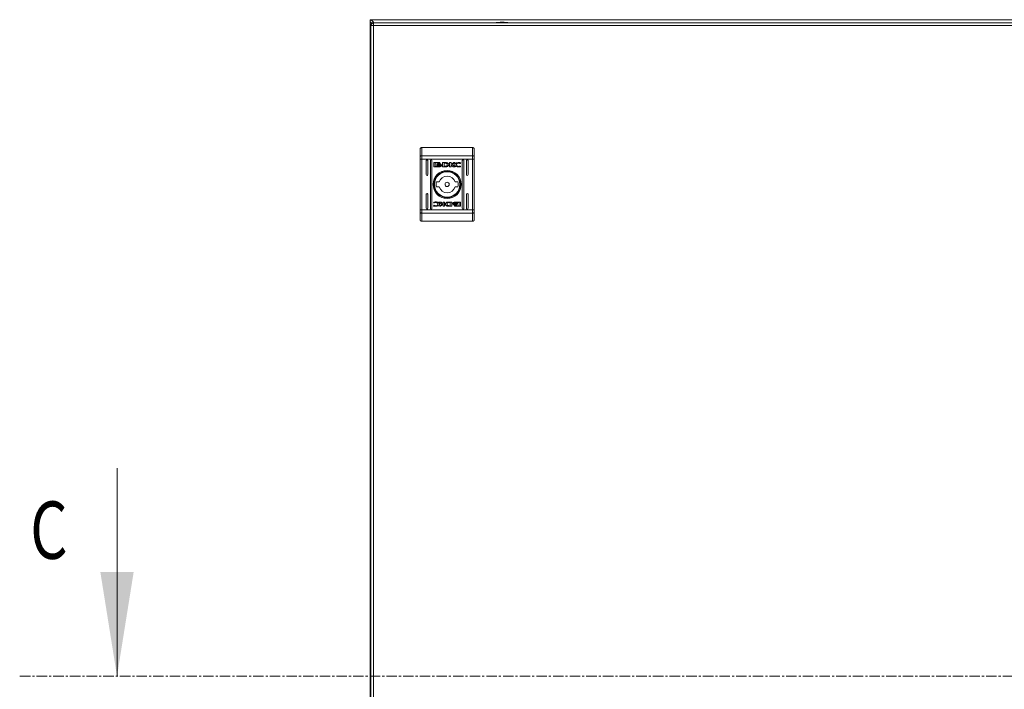
# Model space of a CAD drawing. Units: millimetres. Extents: x -1290 to 2061, y -1555 to 3672.
# Drawn here: x -214 to 387, y 391 to 800 of the extents above; entities that cross this region are included whole.
import ezdxf

# ---------------------------------------------------------------- set-up
doc = ezdxf.new("R2010")
doc.units = ezdxf.units.MM
doc.linetypes.add('CENTER', pattern=[10.16, 6.35, -1.27, 1.27, -1.27])
doc.styles.add('SLDTEXTSTYLE0', font='TXT', dxfattribs={"width": 0.75})

msp = doc.modelspace()

# ---------------------------------------------------------------- linework, layer by layer
at = {"color": 7, "linetype": 'Continuous', "lineweight": 15}
for p, q in [((800, 800), (0, 800)), ((0, 800), (0, 798.5)), ((0.48, 798.4), (0, 798.4)), ((0, 798.4), (0, 1.6)), ((0.53, 796.4), (0.53, 2.6)), ((2.13, 796.4), (2.03, 796.4)), ((795.93, 798), (2.13, 798)), ((2.13, 796.4), (795.93, 796.4)), ((2.13, 2.6), (2.13, 796.4)), ((31.53, 722), (31.53, 716.96)), ((31.53, 722), (62.53, 722)), ((62.53, 722), (62.53, 716.96)), ((30.55, 716.64), (30.53, 716.57)), ((30.53, 716.57), (30.53, 715.01)), ((30.53, 715.01), (31.53, 715.01)), ((30.53, 683.99), (30.53, 715.01)), ((30.61, 716.72), (30.55, 716.64)), ((30.7, 716.79), (30.61, 716.72)), ((30.82, 716.84), (30.7, 716.79)), ((30.97, 716.89), (30.82, 716.84)), ((31.15, 716.93), (30.97, 716.89)), ((31.33, 716.95), (31.15, 716.93)), ((31.53, 716.96), (31.33, 716.95)), ((31.53, 716.96), (31.53, 715.01)), ((31.53, 716.96), (62.53, 716.96)), ((31.53, 683.99), (31.53, 715.01)), ((62.53, 715.01), (31.53, 715.01)), ((62.53, 715.01), (62.53, 716.96)), ((62.72, 716.95), (62.53, 716.96)), ((62.53, 715.01), (63.53, 715.01)), ((62.53, 715.01), (62.53, 683.99)), ((62.91, 716.93), (62.72, 716.95)), ((63.08, 716.89), (62.91, 716.93)), ((63.24, 716.84), (63.08, 716.89)), ((63.36, 716.79), (63.24, 716.84)), ((63.45, 716.72), (63.36, 716.79)), ((63.51, 716.64), (63.45, 716.72)), ((63.53, 716.57), (63.51, 716.64)), ((63.53, 715.01), (63.53, 716.57)), ((63.53, 683.99), (63.53, 715.01)), ((34.28, 705.5), (34.28, 714)), ((35.28, 714), (35.28, 705.5)), ((36.78, 685), (36.78, 714)), ((37.78, 714), (37.78, 685)), ((38.84, 710.51), (38.84, 712.55)), ((39.1, 712.82), (42.32, 712.82)), ((42.32, 710.24), (39.1, 710.24)), ((39.7, 712.61), (39.7, 710.45)), ((42.26, 712.61), (39.7, 712.61)), ((39.7, 710.45), (41.21, 710.44)), ((40.77, 711.3), (40.77, 711.58)), ((40.77, 710.86), (40.77, 711.14)), ((42.26, 712.38), (42.26, 712.61)), ((42.58, 712.38), (42.26, 712.38)), ((42.58, 712.55), (42.58, 712.38)), ((43.5, 711.52), (43.5, 711.24)), ((43.5, 711.08), (43.5, 710.8)), ((44.2, 712.82), (45.93, 712.83)), ((44.2, 710.24), (44.2, 712.82)), ((45.84, 710.25), (44.2, 710.24)), ((45.8, 712.47), (45.17, 712.46)), ((45.17, 712.46), (45.17, 710.56)), ((45.17, 710.56), (45.75, 710.57)), ((45.86, 710.25), (45.84, 710.25)), ((48.55, 712.82), (49.46, 712.82)), ((48.55, 710.24), (48.55, 712.82)), ((49.47, 710.24), (48.55, 710.24)), ((49.46, 712.82), (49.46, 711.61)), ((49.46, 711.61), (51.1, 712.82)), ((50.71, 710.24), (49.47, 711.32)), ((49.47, 711.32), (49.47, 710.24)), ((51.79, 712.82), (50.24, 711.68)), ((50.24, 711.68), (51.83, 710.24)), ((51.83, 710.24), (50.71, 710.24)), ((51.1, 712.82), (51.79, 712.82)), ((55.14, 712.19), (55.02, 712.19)), ((55.25, 710.72), (55.13, 710.39)), ((55.29, 712.63), (55.14, 712.19)), ((55.15, 710.72), (55.25, 710.72)), ((56.28, 685), (56.28, 714)), ((57.28, 714), (57.28, 685)), ((58.78, 705.5), (58.78, 714)), ((59.78, 714), (59.78, 705.5)), ((40.45, 701), (42.15, 701)), ((42.15, 698), (40.45, 698)), ((51.9, 701), (53.61, 701)), ((53.61, 698), (51.9, 698)), ((34.28, 685), (34.28, 693.5)), ((35.28, 693.5), (35.28, 685)), ((58.78, 685), (58.78, 693.5)), ((59.78, 693.5), (59.78, 685)), ((38.76, 686.37), (38.92, 686.81)), ((38.81, 688.28), (38.93, 688.61)), ((38.91, 688.28), (38.81, 688.28)), ((38.92, 686.81), (39.04, 686.81)), ((42.23, 688.76), (43.35, 688.76)), ((43.82, 687.32), (42.23, 688.76)), ((42.27, 686.18), (43.82, 687.32)), ((42.96, 686.18), (42.27, 686.18)), ((44.59, 687.39), (42.96, 686.18)), ((43.35, 688.76), (44.58, 687.68)), ((44.58, 688.76), (45.51, 688.76)), ((44.58, 687.68), (44.58, 688.76)), ((44.59, 686.18), (44.59, 687.39)), ((45.51, 686.18), (44.59, 686.18)), ((45.51, 688.76), (45.51, 686.18)), ((49.86, 686.18), (48.13, 686.17)), ((48.2, 688.75), (48.22, 688.75)), ((48.22, 688.75), (49.86, 688.76)), ((48.26, 686.53), (48.89, 686.54)), ((48.89, 688.44), (48.31, 688.43)), ((48.89, 686.54), (48.89, 688.44)), ((49.86, 688.76), (49.86, 686.18)), ((50.56, 687.92), (50.56, 688.2)), ((50.56, 687.48), (50.56, 687.76)), ((51.47, 686.45), (51.47, 686.62)), ((51.47, 686.62), (51.8, 686.62)), ((51.74, 688.76), (54.95, 688.76)), ((54.95, 686.18), (51.74, 686.18)), ((51.8, 686.62), (51.8, 686.39)), ((51.8, 686.39), (54.35, 686.39)), ((54.35, 688.55), (52.85, 688.56)), ((53.29, 688.14), (53.29, 687.86)), ((53.29, 687.7), (53.29, 687.42)), ((54.35, 686.39), (54.35, 688.55)), ((55.22, 688.49), (55.22, 686.45)), ((30.53, 683.99), (30.53, 682.43)), ((31.53, 683.99), (30.53, 683.99)), ((30.53, 682.43), (30.55, 682.35)), ((30.55, 682.35), (30.61, 682.28)), ((30.61, 682.28), (30.7, 682.21)), ((30.7, 682.21), (30.82, 682.16)), ((30.82, 682.16), (30.97, 682.11)), ((30.97, 682.11), (31.15, 682.07)), ((31.15, 682.07), (31.33, 682.05)), ((31.33, 682.05), (31.53, 682.04)), ((31.53, 683.99), (31.53, 682.04)), ((62.53, 683.99), (31.53, 683.99)), ((62.53, 682.04), (31.53, 682.04)), ((31.53, 682.04), (31.53, 677)), ((62.53, 682.04), (62.53, 683.99)), ((63.53, 683.99), (62.53, 683.99)), ((62.53, 682.04), (62.72, 682.05)), ((62.53, 677), (62.53, 682.04)), ((62.72, 682.05), (62.91, 682.07)), ((62.91, 682.07), (63.08, 682.11)), ((63.08, 682.11), (63.24, 682.16)), ((63.24, 682.16), (63.36, 682.21)), ((63.36, 682.21), (63.45, 682.28)), ((63.45, 682.28), (63.51, 682.35)), ((63.51, 682.35), (63.53, 682.43)), ((63.53, 682.43), (63.53, 683.99)), ((62.53, 677), (31.53, 677))]:
    msp.add_line(p, q, dxfattribs=at)
at = {"color": 7, "linetype": 'Continuous', "lineweight": 0}
msp.add_line((-154.33, 526.5), (-154.33, 399.5), dxfattribs=at)
at = {"color": 7, "linetype": 'CENTER', "lineweight": 0}
msp.add_line((1001.88, 399.5), (-213.69, 399.5), dxfattribs=at)
at = {"color": 7, "linetype": 'Continuous', "lineweight": 15}
for radius in [8.55, 8.05, 7.75, 1.3]:
    msp.add_circle((47.03, 699.5), radius, dxfattribs=at)
for centre, radius, start, end in [((80.83, 772.73), 25.77, 90.67011, 101.30585), ((80.23, 772.73), 25.77, 78.69415, 89.32989), ((34.78, 714), 0.5, 0, 180), ((37.28, 714), 0.5, 0, 180), ((56.78, 714), 0.5, 0, 180), ((59.28, 714), 0.5, 0, 180), ((34.78, 705.5), 0.5, 180, 0), ((47.03, 699.5), 5.1, 17.10464, 162.89536), ((59.28, 705.5), 0.5, 180, 0), ((47.03, 699.5), 6.75, 167.16041, 192.83959), ((47.03, 699.5), 5.1, 197.10464, 342.89536), ((47.03, 699.5), 6.75, 347.16041, 12.83959), ((34.78, 693.5), 0.5, 0, 180), ((59.28, 693.5), 0.5, 0, 180), ((34.78, 685), 0.5, 180, 0), ((37.28, 685), 0.5, 180, 0), ((56.78, 685), 0.5, 180, 0), ((59.28, 685), 0.5, 180, 0)]:
    msp.add_arc(centre, radius, start, end, dxfattribs=at)
for points, knots in [([(0, 800), (0.26, 799.95), (0.79, 799.86), (1.58, 799.12), (2.11, 798.44), (2.39, 798.02), (2.4, 798)], [0, 0, 0, 0, 0.327458, 0.655249, 0.983045, 1, 1, 1, 1]), ([(0, 798.5), (0.36, 798.46), (1.06, 798.38), (1.76, 797.93), (2.09, 797.71)], [0, 0, 0, 0, 0.518589, 1, 1, 1, 1]), ([(1.07, 797.58), (1.07, 797.59), (0.75, 797.7), (0.35, 797.92), (0.03, 798.19), (0.01, 798.35), (0, 798.4)], [0, 0, 0, 0, 0.010432, 0.415157, 0.81987, 1, 1, 1, 1]), ([(0.53, 796.4), (0.55, 796.61), (0.6, 797.03), (0.97, 797.56), (1.5, 797.93), (1.92, 797.98), (2.13, 798)], [0, 0, 0, 0, 0.25, 0.5, 0.749999, 1, 1, 1, 1]), ([(2.03, 796.4), (1.83, 796.4), (1.43, 796.4), (0.94, 796.4), (0.6, 796.4), (0.55, 796.4), (0.53, 796.4)], [0, 0, 0, 0, 0.250001, 0.49999, 0.749991, 1, 1, 1, 1]), ([(2.13, 798), (2.12, 797.98), (2.1, 797.93), (2.08, 797.56), (2.05, 797.03), (2.04, 796.61), (2.03, 796.4)], [0, 0, 0, 0, 0.250009, 0.500006, 0.750002, 1, 1, 1, 1]), ([(31.53, 722), (31.4, 721.99), (31.2, 721.96), (30.97, 721.84), (30.78, 721.68), (30.63, 721.47), (30.54, 721.22), (30.53, 721.08), (30.53, 721)], [0, 0, 0, 0, 0.242748, 0.369468, 0.499579, 0.715715, 0.849427, 1, 1, 1, 1]), ([(30.53, 716.57), (30.53, 717.52), (30.53, 719.42), (30.53, 720.47), (30.53, 721)], [0, 0, 0, 0, 0.5, 1, 1, 1, 1]), ([(62.53, 722), (62.66, 721.99), (62.85, 721.96), (63.09, 721.84), (63.28, 721.68), (63.42, 721.47), (63.51, 721.22), (63.52, 721.08), (63.53, 721)], [0, 0, 0, 0, 0.242707, 0.369443, 0.499554, 0.715673, 0.849405, 1, 1, 1, 1]), ([(63.53, 716.57), (63.53, 717.52), (63.53, 719.42), (63.53, 720.47), (63.53, 721)], [0, 0, 0, 0, 0.5, 1, 1, 1, 1]), ([(38.84, 712.55), (38.84, 712.58), (38.85, 712.65), (38.9, 712.73), (38.97, 712.79), (39.05, 712.81), (39.09, 712.82), (39.1, 712.82)], [0, 0, 0, 0, 0.24293, 0.460387, 0.678501, 0.895139, 1, 1, 1, 1]), ([(39.1, 710.24), (39.07, 710.24), (39.01, 710.25), (38.93, 710.3), (38.87, 710.37), (38.84, 710.45), (38.84, 710.49), (38.84, 710.51)], [0, 0, 0, 0, 0.243395, 0.452673, 0.666528, 0.884636, 1, 1, 1, 1]), ([(40.77, 711.58), (40.8, 711.53), (40.86, 711.39), (41.11, 711.2), (41.54, 711.01), (41.93, 710.98), (42.15, 710.97)], [0, 0, 0, 0, 0.109735, 0.281646, 0.581439, 1, 1, 1, 1]), ([(42.15, 710.69), (42.01, 710.7), (41.65, 710.72), (41.21, 710.86), (40.88, 711.09), (40.81, 711.24), (40.77, 711.3)], [0, 0, 0, 0, 0.254049, 0.6957, 0.853868, 1, 1, 1, 1]), ([(40.77, 711.14), (40.8, 711.09), (40.86, 710.96), (41.11, 710.76), (41.54, 710.57), (41.92, 710.55), (42.15, 710.53)], [0, 0, 0, 0, 0.1095304, 0.2810808, 0.5802802, 1, 1, 1, 1]), ([(41.21, 710.44), (41.15, 710.47), (41.05, 710.53), (40.9, 710.65), (40.81, 710.76), (40.77, 710.85), (40.77, 710.86)], [0, 0, 0, 0, 0.32327, 0.565341, 0.943132, 1, 1, 1, 1]), ([(40.96, 711.66), (40.99, 711.72), (41.07, 711.87), (41.34, 712.06), (41.71, 712.21), (42.01, 712.22), (42.15, 712.23)], [0, 0, 0, 0, 0.142892, 0.358927, 0.695656, 1, 1, 1, 1]), ([(41.02, 711.55), (41.01, 711.56), (41, 711.58), (40.98, 711.62), (40.97, 711.64), (40.96, 711.66)], [0, 0, 0, 0, 0.253565, 0.507225, 1, 1, 1, 1]), ([(42.15, 712.02), (42.01, 712.02), (41.71, 712), (41.32, 711.85), (41.1, 711.66), (41.03, 711.57), (41.02, 711.55)], [0, 0, 0, 0, 0.318047, 0.725068, 0.95303, 1, 1, 1, 1]), ([(41.06, 711.49), (41.14, 711.56), (41.32, 711.73), (41.71, 711.87), (42, 711.89), (42.15, 711.9)], [0, 0, 0, 0, 0.247984, 0.636118, 1, 1, 1, 1]), ([(41.18, 711.39), (41.17, 711.4), (41.14, 711.42), (41.11, 711.45), (41.08, 711.48), (41.06, 711.49)], [0, 0, 0, 0, 0.26206, 0.524075, 1, 1, 1, 1]), ([(42.15, 711.69), (42.01, 711.68), (41.79, 711.67), (41.46, 711.57), (41.28, 711.46), (41.18, 711.39)], [0, 0, 0, 0, 0.389547, 0.636284, 1, 1, 1, 1]), ([(41.27, 711.33), (41.4, 711.39), (41.59, 711.49), (41.89, 711.55), (42.06, 711.55), (42.15, 711.56)], [0, 0, 0, 0, 0.4440903, 0.7193404, 1, 1, 1, 1]), ([(41.5, 711.23), (41.47, 711.24), (41.42, 711.26), (41.34, 711.29), (41.3, 711.32), (41.27, 711.33)], [0, 0, 0, 0, 0.402426, 0.700638, 1, 1, 1, 1]), ([(42.15, 711.35), (42.08, 711.35), (41.95, 711.34), (41.73, 711.31), (41.59, 711.26), (41.5, 711.23)], [0, 0, 0, 0, 0.305177, 0.610403, 1, 1, 1, 1]), ([(42.15, 712.23), (42.28, 712.22), (42.59, 712.21), (42.96, 712.06), (43.23, 711.85), (43.31, 711.71), (43.34, 711.64)], [0, 0, 0, 0, 0.2865386, 0.653634, 0.8358836, 1, 1, 1, 1]), ([(43.28, 711.55), (43.23, 711.61), (43.09, 711.78), (42.7, 711.97), (42.36, 712), (42.15, 712.02)], [0, 0, 0, 0, 0.199545, 0.504759, 1, 1, 1, 1]), ([(42.15, 711.9), (42.28, 711.89), (42.59, 711.87), (42.98, 711.73), (43.17, 711.55), (43.23, 711.49)], [0, 0, 0, 0, 0.337362, 0.769562, 1, 1, 1, 1]), ([(43.12, 711.39), (43.01, 711.46), (42.83, 711.58), (42.5, 711.67), (42.28, 711.68), (42.15, 711.69)], [0, 0, 0, 0, 0.358484, 0.627924, 1, 1, 1, 1]), ([(42.15, 711.56), (42.28, 711.55), (42.5, 711.54), (42.79, 711.45), (42.94, 711.37), (43.02, 711.33)], [0, 0, 0, 0, 0.442208, 0.71721, 1, 1, 1, 1]), ([(42.15, 710.97), (42.28, 710.97), (42.65, 710.99), (43.09, 711.14), (43.4, 711.36), (43.47, 711.48), (43.5, 711.52)], [0, 0, 0, 0, 0.265394, 0.726975, 0.904987, 1, 1, 1, 1]), ([(42.79, 711.24), (42.72, 711.26), (42.6, 711.3), (42.38, 711.34), (42.23, 711.35), (42.15, 711.35)], [0, 0, 0, 0, 0.307548, 0.614959, 1, 1, 1, 1]), ([(43.5, 711.24), (43.46, 711.19), (43.36, 711.04), (43.03, 710.84), (42.6, 710.71), (42.27, 710.7), (42.15, 710.69)], [0, 0, 0, 0, 0.131665, 0.354816, 0.747508, 1, 1, 1, 1]), ([(42.15, 710.53), (42.28, 710.54), (42.65, 710.55), (43.09, 710.7), (43.4, 710.92), (43.47, 711.04), (43.5, 711.08)], [0, 0, 0, 0, 0.265363, 0.726722, 0.904769, 1, 1, 1, 1]), ([(42.32, 712.82), (42.35, 712.81), (42.42, 712.81), (42.5, 712.75), (42.55, 712.68), (42.58, 712.61), (42.58, 712.56), (42.58, 712.55)], [0, 0, 0, 0, 0.243427, 0.45215, 0.665847, 0.884236, 1, 1, 1, 1]), ([(43.5, 710.8), (43.47, 710.75), (43.37, 710.62), (43.02, 710.4), (42.65, 710.26), (42.37, 710.24), (42.32, 710.24)], [0, 0, 0, 0, 0.116531, 0.377028, 0.885716, 1, 1, 1, 1]), ([(43.02, 711.33), (42.99, 711.32), (42.94, 711.29), (42.86, 711.26), (42.81, 711.24), (42.79, 711.24)], [0, 0, 0, 0, 0.399538, 0.699289, 1, 1, 1, 1]), ([(43.23, 711.49), (43.22, 711.48), (43.21, 711.46), (43.17, 711.43), (43.14, 711.41), (43.12, 711.39)], [0, 0, 0, 0, 0.260493, 0.521294, 1, 1, 1, 1]), ([(43.34, 711.64), (43.34, 711.63), (43.33, 711.61), (43.31, 711.58), (43.29, 711.56), (43.28, 711.55)], [0, 0, 0, 0, 0.255235, 0.510582, 1, 1, 1, 1]), ([(45.75, 710.57), (45.88, 710.57), (46.16, 710.58), (46.52, 710.64), (46.78, 710.79), (46.94, 710.99), (47.02, 711.25), (47.03, 711.44), (47.03, 711.53)], [0, 0, 0, 0, 0.214949, 0.451245, 0.574935, 0.699368, 0.850979, 1, 1, 1, 1]), ([(46.2, 712.43), (46.14, 712.44), (46.04, 712.45), (45.9, 712.47), (45.84, 712.47), (45.8, 712.47)], [0, 0, 0, 0, 0.498659, 0.749265, 1, 1, 1, 1]), ([(46.27, 710.26), (46.2, 710.26), (46.1, 710.26), (45.96, 710.25), (45.89, 710.25), (45.86, 710.25)], [0, 0, 0, 0, 0.499922, 0.749926, 1, 1, 1, 1]), ([(45.93, 712.83), (46.06, 712.82), (46.33, 712.82), (46.71, 712.78), (47.07, 712.71), (47.27, 712.61), (47.38, 712.56)], [0, 0, 0, 0, 0.269582, 0.539252, 0.766756, 1, 1, 1, 1]), ([(47.03, 711.53), (47.03, 711.67), (47.02, 711.87), (46.91, 712.12), (46.75, 712.27), (46.5, 712.37), (46.31, 712.41), (46.2, 712.43)], [0, 0, 0, 0, 0.290495, 0.432086, 0.574704, 0.770889, 1, 1, 1, 1]), ([(46.93, 710.33), (46.87, 710.32), (46.74, 710.3), (46.51, 710.28), (46.36, 710.27), (46.27, 710.26)], [0, 0, 0, 0, 0.299771, 0.599162, 1, 1, 1, 1]), ([(47.38, 712.56), (47.49, 712.48), (47.71, 712.33), (47.95, 712.02), (48.07, 711.68), (48.05, 711.34), (47.93, 711.01), (47.7, 710.72), (47.36, 710.47), (47.08, 710.38), (46.93, 710.33)], [0, 0, 0, 0, 0.132057, 0.264902, 0.375078, 0.485477, 0.592475, 0.710768, 0.8498, 1, 1, 1, 1]), ([(51.66, 711.56), (51.67, 711.63), (51.68, 711.78), (51.81, 712.04), (52.11, 712.35), (52.75, 712.7), (53.44, 712.84), (53.91, 712.85), (54, 712.85)], [0, 0, 0, 0, 0.069721, 0.154084, 0.289472, 0.515621, 0.902053, 1, 1, 1, 1]), ([(53.99, 710.21), (53.86, 710.21), (53.39, 710.22), (52.76, 710.31), (52.18, 710.58), (51.86, 710.88), (51.69, 711.22), (51.67, 711.46), (51.66, 711.56)], [0, 0, 0, 0, 0.133255, 0.467894, 0.626952, 0.762326, 0.898627, 1, 1, 1, 1]), ([(54.02, 712.51), (53.89, 712.5), (53.58, 712.48), (53.18, 712.31), (52.88, 712.05), (52.72, 711.78), (52.7, 711.59), (52.69, 711.5)], [0, 0, 0, 0, 0.218305, 0.49694, 0.695425, 0.855397, 1, 1, 1, 1]), ([(52.69, 711.5), (52.7, 711.41), (52.72, 711.24), (52.87, 710.97), (53.14, 710.72), (53.55, 710.52), (53.87, 710.5), (54.02, 710.49)], [0, 0, 0, 0, 0.141612, 0.28389, 0.483105, 0.742031, 1, 1, 1, 1]), ([(55.13, 710.39), (55, 710.35), (54.75, 710.28), (54.37, 710.22), (54.12, 710.21), (53.99, 710.21)], [0, 0, 0, 0, 0.346219, 0.671391, 1, 1, 1, 1]), ([(54, 712.85), (54.13, 712.85), (54.4, 712.84), (54.84, 712.78), (55.13, 712.69), (55.29, 712.63)], [0, 0, 0, 0, 0.304141, 0.608326, 1, 1, 1, 1]), ([(55.02, 712.19), (54.91, 712.26), (54.71, 712.39), (54.37, 712.49), (54.15, 712.51), (54.02, 712.51)], [0, 0, 0, 0, 0.380146, 0.645567, 1, 1, 1, 1]), ([(54.02, 710.49), (54.16, 710.49), (54.42, 710.5), (54.8, 710.58), (55.03, 710.67), (55.15, 710.72)], [0, 0, 0, 0, 0.347062, 0.670166, 1, 1, 1, 1]), ([(40.06, 686.15), (39.92, 686.15), (39.66, 686.16), (39.22, 686.22), (38.93, 686.31), (38.76, 686.37)], [0, 0, 0, 0, 0.304141, 0.608326, 1, 1, 1, 1]), ([(40.03, 688.51), (39.9, 688.51), (39.64, 688.5), (39.26, 688.42), (39.03, 688.33), (38.91, 688.28)], [0, 0, 0, 0, 0.347062, 0.670166, 1, 1, 1, 1]), ([(38.93, 688.61), (39.06, 688.65), (39.31, 688.72), (39.69, 688.78), (39.94, 688.79), (40.07, 688.79)], [0, 0, 0, 0, 0.346219, 0.671391, 1, 1, 1, 1]), ([(39.04, 686.81), (39.15, 686.74), (39.35, 686.61), (39.69, 686.51), (39.91, 686.49), (40.03, 686.49)], [0, 0, 0, 0, 0.380146, 0.645567, 1, 1, 1, 1]), ([(41.37, 687.5), (41.36, 687.59), (41.34, 687.76), (41.19, 688.03), (40.92, 688.28), (40.51, 688.47), (40.19, 688.5), (40.03, 688.51)], [0, 0, 0, 0, 0.141612, 0.28389, 0.483105, 0.742031, 1, 1, 1, 1]), ([(40.03, 686.49), (40.17, 686.5), (40.47, 686.52), (40.88, 686.69), (41.18, 686.95), (41.34, 687.22), (41.36, 687.41), (41.37, 687.5)], [0, 0, 0, 0, 0.218305, 0.49694, 0.695425, 0.855397, 1, 1, 1, 1]), ([(42.4, 687.44), (42.39, 687.37), (42.38, 687.22), (42.25, 686.96), (41.95, 686.65), (41.3, 686.3), (40.62, 686.16), (40.15, 686.15), (40.06, 686.15)], [0, 0, 0, 0, 0.069721, 0.154084, 0.289472, 0.515621, 0.902053, 1, 1, 1, 1]), ([(40.07, 688.79), (40.2, 688.79), (40.67, 688.78), (41.3, 688.69), (41.88, 688.42), (42.2, 688.12), (42.37, 687.78), (42.39, 687.54), (42.4, 687.44)], [0, 0, 0, 0, 0.133255, 0.467894, 0.626952, 0.762326, 0.898627, 1, 1, 1, 1]), ([(46.68, 686.44), (46.57, 686.52), (46.35, 686.67), (46.11, 686.98), (45.99, 687.32), (46.01, 687.66), (46.13, 687.99), (46.36, 688.28), (46.7, 688.53), (46.98, 688.62), (47.13, 688.67)], [0, 0, 0, 0, 0.132057, 0.264902, 0.375078, 0.485477, 0.592475, 0.710768, 0.8498, 1, 1, 1, 1]), ([(48.13, 686.17), (47.99, 686.18), (47.73, 686.18), (47.35, 686.22), (46.99, 686.29), (46.79, 686.39), (46.68, 686.44)], [0, 0, 0, 0, 0.269582, 0.539252, 0.766756, 1, 1, 1, 1]), ([(48.31, 688.43), (48.18, 688.43), (47.9, 688.42), (47.54, 688.36), (47.28, 688.21), (47.12, 688.01), (47.04, 687.75), (47.03, 687.56), (47.03, 687.47)], [0, 0, 0, 0, 0.21495, 0.451245, 0.574934, 0.699367, 0.850978, 1, 1, 1, 1]), ([(47.03, 687.47), (47.03, 687.33), (47.04, 687.13), (47.15, 686.88), (47.31, 686.73), (47.56, 686.63), (47.75, 686.59), (47.86, 686.57)], [0, 0, 0, 0, 0.290477, 0.432089, 0.574707, 0.770893, 1, 1, 1, 1]), ([(47.13, 688.67), (47.19, 688.68), (47.32, 688.7), (47.55, 688.72), (47.7, 688.73), (47.79, 688.74)], [0, 0, 0, 0, 0.299771, 0.599165, 1, 1, 1, 1]), ([(47.79, 688.74), (47.86, 688.74), (47.96, 688.74), (48.1, 688.75), (48.17, 688.75), (48.2, 688.75)], [0, 0, 0, 0, 0.499922, 0.749926, 1, 1, 1, 1]), ([(47.86, 686.57), (47.92, 686.56), (48.02, 686.55), (48.16, 686.53), (48.22, 686.53), (48.26, 686.53)], [0, 0, 0, 0, 0.498664, 0.749267, 1, 1, 1, 1]), ([(50.56, 688.2), (50.59, 688.25), (50.69, 688.38), (51.04, 688.6), (51.41, 688.74), (51.69, 688.76), (51.74, 688.76)], [0, 0, 0, 0, 0.11653, 0.377026, 0.885718, 1, 1, 1, 1]), ([(51.91, 688.47), (51.78, 688.46), (51.41, 688.45), (50.97, 688.3), (50.66, 688.08), (50.59, 687.96), (50.56, 687.92)], [0, 0, 0, 0, 0.265363, 0.726722, 0.904769, 1, 1, 1, 1]), ([(50.56, 687.76), (50.6, 687.81), (50.7, 687.96), (51.03, 688.16), (51.46, 688.29), (51.78, 688.3), (51.91, 688.31)], [0, 0, 0, 0, 0.131665, 0.354826, 0.747509, 1, 1, 1, 1]), ([(51.91, 688.03), (51.78, 688.03), (51.41, 688.01), (50.97, 687.86), (50.66, 687.64), (50.59, 687.52), (50.56, 687.48)], [0, 0, 0, 0, 0.265394, 0.726975, 0.904987, 1, 1, 1, 1]), ([(50.72, 687.36), (50.72, 687.37), (50.73, 687.39), (50.75, 687.42), (50.76, 687.44), (50.78, 687.45)], [0, 0, 0, 0, 0.255235, 0.510582, 1, 1, 1, 1]), ([(51.91, 686.77), (51.78, 686.78), (51.47, 686.79), (51.1, 686.94), (50.83, 687.15), (50.75, 687.29), (50.72, 687.36)], [0, 0, 0, 0, 0.2865415, 0.6536486, 0.8359, 1, 1, 1, 1]), ([(50.78, 687.45), (50.83, 687.39), (50.97, 687.22), (51.36, 687.03), (51.7, 687), (51.91, 686.98)], [0, 0, 0, 0, 0.199546, 0.5047517, 1, 1, 1, 1]), ([(50.82, 687.51), (50.83, 687.52), (50.85, 687.54), (50.89, 687.57), (50.92, 687.59), (50.94, 687.61)], [0, 0, 0, 0, 0.260493, 0.521294, 1, 1, 1, 1]), ([(51.91, 687.1), (51.78, 687.11), (51.47, 687.13), (51.08, 687.27), (50.89, 687.45), (50.82, 687.51)], [0, 0, 0, 0, 0.337362, 0.769562, 1, 1, 1, 1]), ([(50.94, 687.61), (51.04, 687.54), (51.23, 687.42), (51.56, 687.33), (51.78, 687.32), (51.91, 687.31)], [0, 0, 0, 0, 0.358486, 0.627919, 1, 1, 1, 1]), ([(51.04, 687.67), (51.07, 687.68), (51.12, 687.71), (51.2, 687.74), (51.25, 687.76), (51.27, 687.76)], [0, 0, 0, 0, 0.399523, 0.699263, 1, 1, 1, 1]), ([(51.91, 687.44), (51.78, 687.45), (51.56, 687.46), (51.27, 687.55), (51.12, 687.63), (51.04, 687.67)], [0, 0, 0, 0, 0.442208, 0.71721, 1, 1, 1, 1]), ([(51.27, 687.76), (51.34, 687.74), (51.46, 687.7), (51.68, 687.66), (51.83, 687.65), (51.91, 687.65)], [0, 0, 0, 0, 0.307558, 0.614964, 1, 1, 1, 1]), ([(51.74, 686.18), (51.71, 686.19), (51.64, 686.19), (51.56, 686.25), (51.51, 686.32), (51.48, 686.39), (51.48, 686.44), (51.47, 686.45)], [0, 0, 0, 0, 0.243412, 0.452124, 0.665863, 0.884172, 1, 1, 1, 1]), ([(53.29, 687.86), (53.26, 687.91), (53.2, 688.04), (52.95, 688.24), (52.51, 688.43), (52.13, 688.45), (51.91, 688.47)], [0, 0, 0, 0, 0.1095304, 0.2810808, 0.5802802, 1, 1, 1, 1]), ([(51.91, 688.31), (52.05, 688.3), (52.41, 688.28), (52.85, 688.14), (53.17, 687.91), (53.25, 687.76), (53.29, 687.7)], [0, 0, 0, 0, 0.254049, 0.6957, 0.853868, 1, 1, 1, 1]), ([(53.29, 687.42), (53.26, 687.47), (53.2, 687.6), (52.95, 687.8), (52.51, 687.99), (52.13, 688.02), (51.91, 688.03)], [0, 0, 0, 0, 0.109735, 0.281646, 0.581439, 1, 1, 1, 1]), ([(51.91, 687.65), (51.98, 687.65), (52.11, 687.66), (52.33, 687.69), (52.47, 687.74), (52.55, 687.77)], [0, 0, 0, 0, 0.305181, 0.610401, 1, 1, 1, 1]), ([(52.78, 687.67), (52.66, 687.61), (52.47, 687.51), (52.17, 687.45), (52, 687.45), (51.91, 687.44)], [0, 0, 0, 0, 0.4440903, 0.7193404, 1, 1, 1, 1]), ([(51.91, 687.31), (52.05, 687.32), (52.26, 687.33), (52.6, 687.43), (52.78, 687.54), (52.88, 687.61)], [0, 0, 0, 0, 0.389547, 0.636284, 1, 1, 1, 1]), ([(52.99, 687.51), (52.92, 687.44), (52.74, 687.27), (52.35, 687.13), (52.06, 687.11), (51.91, 687.1)], [0, 0, 0, 0, 0.247996, 0.636124, 1, 1, 1, 1]), ([(51.91, 686.98), (52.05, 686.98), (52.35, 687), (52.74, 687.15), (52.96, 687.34), (53.03, 687.43), (53.04, 687.45)], [0, 0, 0, 0, 0.318041, 0.725054, 0.953012, 1, 1, 1, 1]), ([(53.1, 687.34), (53.07, 687.28), (52.98, 687.13), (52.72, 686.94), (52.35, 686.79), (52.05, 686.78), (51.91, 686.77)], [0, 0, 0, 0, 0.142892, 0.358927, 0.695656, 1, 1, 1, 1]), ([(52.55, 687.77), (52.59, 687.76), (52.64, 687.74), (52.72, 687.71), (52.76, 687.68), (52.78, 687.67)], [0, 0, 0, 0, 0.402426, 0.700638, 1, 1, 1, 1]), ([(52.85, 688.56), (52.91, 688.53), (53.01, 688.47), (53.16, 688.35), (53.25, 688.24), (53.29, 688.15), (53.29, 688.14)], [0, 0, 0, 0, 0.32327, 0.565341, 0.943132, 1, 1, 1, 1]), ([(52.88, 687.61), (52.89, 687.6), (52.91, 687.58), (52.95, 687.55), (52.98, 687.52), (52.99, 687.51)], [0, 0, 0, 0, 0.262097, 0.524148, 1, 1, 1, 1]), ([(53.04, 687.45), (53.05, 687.44), (53.06, 687.42), (53.08, 687.38), (53.09, 687.36), (53.1, 687.34)], [0, 0, 0, 0, 0.25372, 0.507327, 1, 1, 1, 1]), ([(54.95, 688.76), (54.99, 688.76), (55.05, 688.75), (55.13, 688.7), (55.19, 688.63), (55.22, 688.55), (55.22, 688.51), (55.22, 688.49)], [0, 0, 0, 0, 0.243395, 0.452673, 0.666528, 0.884636, 1, 1, 1, 1]), ([(55.22, 686.45), (55.22, 686.42), (55.21, 686.35), (55.16, 686.27), (55.09, 686.21), (55.01, 686.19), (54.97, 686.18), (54.95, 686.18)], [0, 0, 0, 0, 0.242983, 0.460425, 0.678524, 0.895146, 1, 1, 1, 1]), ([(30.53, 678), (30.53, 678.53), (30.53, 679.58), (30.53, 681.48), (30.53, 682.43)], [0, 0, 0, 0, 0.5, 1, 1, 1, 1]), ([(63.53, 678), (63.53, 678.53), (63.53, 679.58), (63.53, 681.48), (63.53, 682.43)], [0, 0, 0, 0, 0.5, 1, 1, 1, 1]), ([(30.53, 678), (30.53, 677.92), (30.54, 677.77), (30.63, 677.53), (30.78, 677.32), (30.97, 677.16), (31.2, 677.04), (31.4, 677.01), (31.53, 677)], [0, 0, 0, 0, 0.150594, 0.284326, 0.500445, 0.630556, 0.757275, 1, 1, 1, 1]), ([(62.53, 677), (62.66, 677.01), (62.85, 677.04), (63.09, 677.16), (63.28, 677.32), (63.42, 677.53), (63.51, 677.77), (63.52, 677.92), (63.53, 678)], [0, 0, 0, 0, 0.24273, 0.369467, 0.499578, 0.715714, 0.849427, 1, 1, 1, 1])]:
    msp.add_open_spline(points, degree=3, knots=knots, dxfattribs=at)
at = {"color": 7, "linetype": 'Continuous', "lineweight": 0}
msp.add_solid([(-154.33, 399.5), (-164.49, 463), (-144.17, 463)], dxfattribs=at)

# ---------------------------------------------------------------- texts
at = {"color": 7, "linetype": 'ByBlock', "lineweight": -2, "style": 'SLDTEXTSTYLE0', "width": 0.75}
msp.add_text('C', height=35, dxfattribs=at).set_placement((-207.28, 471.1))

doc.saveas('drawing.dxf')
